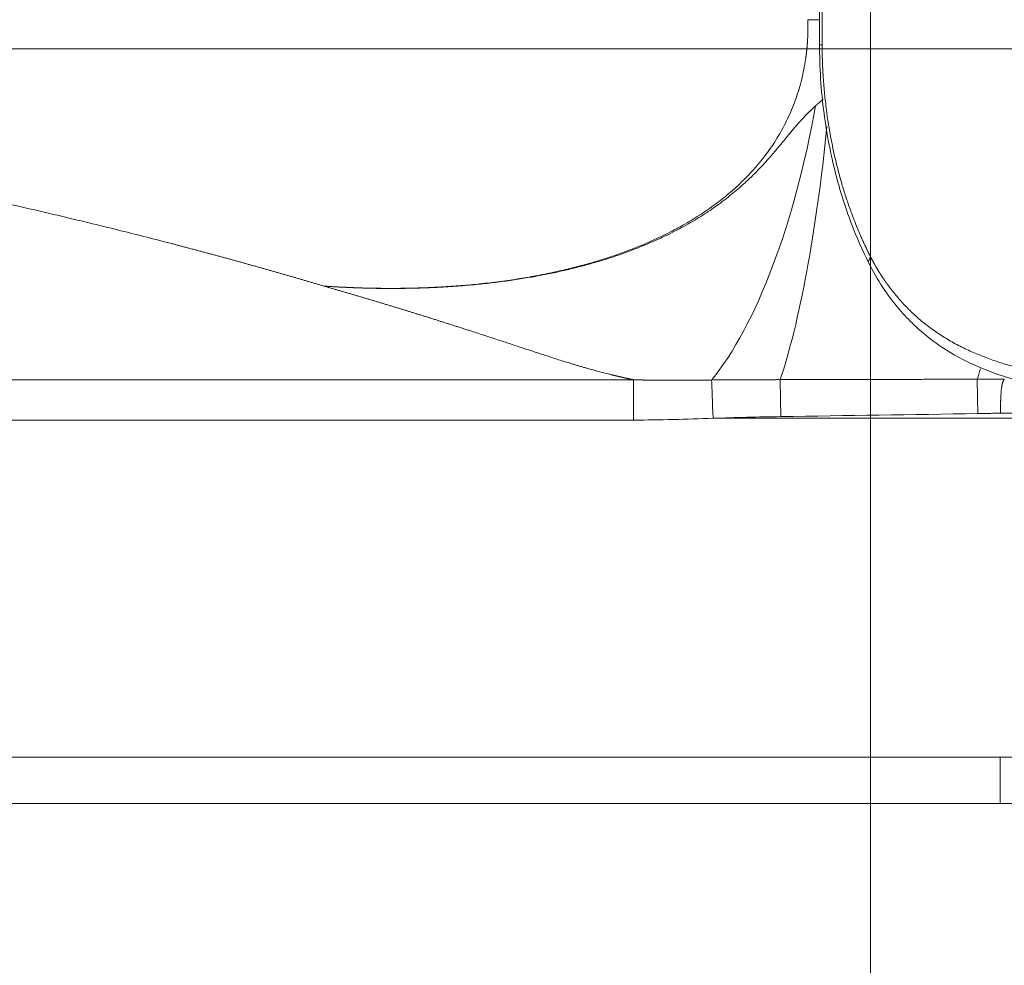
# Model space of a CAD drawing. Units: millimetres. Extents: x 10 to 830, y 10 to 585.
# Drawn here: x 314 to 345, y 333 to 363 of the extents above; entities that cross this region are included whole.
import ezdxf

# ---------------------------------------------------------------- set-up
doc = ezdxf.new("R2010")
doc.units = ezdxf.units.MM
doc.layers.add('1', color=7, linetype='Continuous', true_color=0xffffff)
doc.styles.add('Calibri', font='calibri.ttf')
doc.dimstyles.get("Standard").update_dxf_attribs({"dimtxt": 0.18, "dimasz": 0.18, "dimexe": 0.18, "dimexo": 0.0625, "dimgap": 0.09, "dimtad": 0, "dimtih": 1, "dimtoh": 1, "dimdec": 4, "dimzin": 0, "dimdsep": 46, "dimtxsty": 'Standard', "dimcen": 0.09, "dimadec": 0, "dimazin": 0, "dimtfac": 1, "dimtdec": 4, "dimtofl": 0, "dimtmove": 0, "dimatfit": 3, "dimfxl": 1, "dimtolj": 1, "dimtzin": 0, "dimarcsym": 0})

# ---------------------------------------------------------------- blocks, each defined once
blk = doc.blocks.new('_U1')
at = {"layer": '1', "color": 18, "linetype": 'Continuous', "lineweight": 13, "transparency": 16777216}
for p, q in [((104.669, 361.866), (104.669, 302.994)), ((341.148, 355.267), (341.148, 302.994)), ((331.148, 304.994), (114.669, 304.994))]:
    blk.add_line(p, q, dxfattribs=at)
at = {"layer": '1', "color": 18, "linetype": 'Continuous', "lineweight": 70, "transparency": 16777216}
for points in [[(114.669, 306.66), (114.669, 303.327), (104.669, 304.994)], [(331.148, 306.66), (331.148, 303.327), (341.148, 304.994)]]:
    blk.add_solid(points, dxfattribs=at)
at = {"layer": 'Defpoints', "color": 0, "linetype": 'Continuous', "lineweight": 70, "transparency": 16777216}
for p in [(104.669, 361.866), (341.148, 355.267), (104.669, 304.994)]:
    blk.add_point(p, dxfattribs=at)
at = {"layer": '1', "color": 18, "linetype": 'Continuous', "lineweight": 13, "transparency": 16777216, "insert": (212.39, 315.666), "char_height": 7, "attachment_point": 1, "style": 'Calibri'}
blk.add_mtext('\\A1;\\fCalibri|b0|i0;\\C18;1650', dxfattribs=at)
blk = doc.blocks.new('_U4')
at = {"layer": '1', "color": 18, "linetype": 'Continuous', "lineweight": 13, "transparency": 16777216}
for p, q in [((276.493, 514.144), (385.022, 514.144)), ((383.022, 504.144), (383.022, 371.851)), ((276.493, 361.851), (385.022, 361.851))]:
    blk.add_line(p, q, dxfattribs=at)
at = {"layer": '1', "color": 18, "linetype": 'Continuous', "lineweight": 70, "transparency": 16777216}
for points in [[(381.355, 504.144), (384.689, 504.144), (383.022, 514.144)], [(381.355, 371.851), (384.689, 371.851), (383.022, 361.851)]]:
    blk.add_solid(points, dxfattribs=at)
at = {"layer": 'Defpoints', "color": 0, "linetype": 'Continuous', "lineweight": 70, "transparency": 16777216}
for p in [(276.493, 514.144), (276.493, 361.851), (383.022, 361.851)]:
    blk.add_point(p, dxfattribs=at)
at = {"layer": '1', "color": 18, "linetype": 'Continuous', "lineweight": 13, "transparency": 16777216, "insert": (372.35, 427.611), "char_height": 7, "attachment_point": 1, "rotation": 90, "style": 'Calibri'}
blk.add_mtext('\\A1;\\fCalibri|b0|i0;\\C18;1065', dxfattribs=at)
blk = doc.blocks.new('_U5')
at = {"layer": '1', "color": 18, "linetype": 'Continuous', "lineweight": 13, "transparency": 16777216}
for p, q in [((333.648, 525.88), (400.059, 525.88)), ((398.059, 515.88), (398.059, 360.17)), ((336.166, 350.17), (400.059, 350.17))]:
    blk.add_line(p, q, dxfattribs=at)
at = {"layer": '1', "color": 18, "linetype": 'Continuous', "lineweight": 70, "transparency": 16777216}
for points in [[(396.392, 515.88), (399.725, 515.88), (398.059, 525.88)], [(396.392, 360.17), (399.725, 360.17), (398.059, 350.17)]]:
    blk.add_solid(points, dxfattribs=at)
at = {"layer": 'Defpoints', "color": 0, "linetype": 'Continuous', "lineweight": 70, "transparency": 16777216}
for p in [(333.648, 525.88), (336.166, 350.17), (398.059, 350.17)]:
    blk.add_point(p, dxfattribs=at)
at = {"layer": '1', "color": 18, "linetype": 'Continuous', "lineweight": 13, "transparency": 16777216, "insert": (387.386, 427.506), "char_height": 7, "attachment_point": 1, "rotation": 90, "style": 'Calibri'}
blk.add_mtext('\\A1;1230', dxfattribs=at)

msp = doc.modelspace()

# ---------------------------------------------------------------- linework, layer by layer
at = {"layer": '1', "color": 18, "linetype": 'Continuous', "lineweight": 13}
for p, q in [((341.148, 355.267), (341.148, 520.728)), ((339.616, 514.022), (339.616, 361.974)), ((339.165, 362.769), (339.532, 362.769)), ((228.266, 351.388), (333.648, 351.388)), ((333.648, 350.115), (333.648, 351.388)), ((333.648, 350.115), (228.266, 350.115)), ((105.568, 339.464), (345.249, 339.464))]:
    msp.add_line(p, q, dxfattribs=at)
at = {"layer": '1', "color": 18, "linetype": 'Continuous', "lineweight": 18}
for p, q in [((339.532, 361.974), (339.532, 514.022)), ((345.249, 337.998), (105.569, 337.998))]:
    msp.add_line(p, q, dxfattribs=at)
for centre, major_axis, ratio, start_param, end_param in [((335.796, 360.743), (-1.804, -10.561), 0.342924, 0.543018, 1.563304), ((344.389, 359.81), (1.199, 10.647), 0.158902, 3.820463, 3.869338), ((344.535, 350.283), (0.022, -1.428), 0.00041, 1.596973, 2.472931)]:
    msp.add_ellipse(centre, major_axis=major_axis, ratio=ratio, start_param=start_param, end_param=end_param, dxfattribs=at)
at = {"layer": '1', "color": 18, "linetype": 'Continuous', "lineweight": 13}
for centre, major_axis, ratio, start_param, end_param in [((338.152, 360.432), (-0.937, -10.673), 0.159284, 0.574575, 1.487048), ((341.476, 355.267), (0.383, 0.193), 0.471619, 2.32378, 3.134568), ((336.166, 350.133), (0.051, -1.428), 0.000927, 1.59696, 2.634783), ((338.308, 350.186), (0.022, -1.428), 0.000404, 1.596973, 2.575262)]:
    msp.add_ellipse(centre, major_axis=major_axis, ratio=ratio, start_param=start_param, end_param=end_param, dxfattribs=at)
for points, knots in [([(323.864, 354.349), (323.875, 354.348), (323.898, 354.347), (323.932, 354.345), (323.966, 354.342), (323.999, 354.34), (324.032, 354.338), (324.065, 354.336), (324.097, 354.334), (324.129, 354.332), (324.161, 354.33), (324.192, 354.329), (324.223, 354.327), (324.254, 354.325), (324.284, 354.324), (324.314, 354.322), (324.343, 354.32), (324.372, 354.319), (324.401, 354.317), (324.429, 354.316), (324.457, 354.315), (324.485, 354.313), (324.512, 354.312), (324.539, 354.311), (324.566, 354.31), (324.592, 354.308), (324.618, 354.307), (324.644, 354.306), (324.669, 354.305), (324.694, 354.304), (324.718, 354.303), (324.743, 354.302), (324.766, 354.301), (324.79, 354.3), (324.813, 354.299), (324.836, 354.298), (324.858, 354.298), (324.88, 354.297), (324.902, 354.296), (324.923, 354.295), (324.944, 354.295), (324.964, 354.294), (324.984, 354.293), (325.004, 354.293), (325.024, 354.292), (325.043, 354.291), (325.062, 354.291), (325.162, 354.288), (325.341, 354.283), (325.594, 354.279), (325.837, 354.277), (326.069, 354.277), (326.327, 354.279), (326.611, 354.284), (326.92, 354.292), (327.217, 354.303), (327.618, 354.323), (328.116, 354.356), (328.629, 354.401), (329.041, 354.446), (329.362, 354.485), (329.674, 354.527), (329.98, 354.573), (330.277, 354.622), (330.566, 354.674), (330.848, 354.728), (331.202, 354.802), (331.626, 354.899), (332.115, 355.025), (332.583, 355.162), (333.032, 355.306), (333.422, 355.445), (333.757, 355.576), (334.043, 355.694), (334.319, 355.816), (334.69, 355.991), (335.143, 356.226), (335.677, 356.543), (336.184, 356.887), (336.672, 357.27), (337.128, 357.685), (337.483, 358.065), (337.745, 358.385), (337.933, 358.635), (338.107, 358.891), (338.27, 359.156), (338.421, 359.428), (338.559, 359.709), (338.683, 359.996), (338.793, 360.288), (338.889, 360.586), (338.971, 360.888), (339.039, 361.196), (339.077, 361.415), (339.095, 361.54), (339.1, 361.571), (339.104, 361.601), (339.108, 361.632), (339.112, 361.662), (339.116, 361.693), (339.119, 361.724), (339.123, 361.755), (339.126, 361.785), (339.129, 361.816), (339.133, 361.847), (339.136, 361.878), (339.138, 361.909), (339.141, 361.94), (339.144, 361.972), (339.146, 362.003), (339.149, 362.034), (339.151, 362.065), (339.153, 362.097), (339.155, 362.128), (339.157, 362.16), (339.158, 362.192), (339.16, 362.223), (339.161, 362.255), (339.162, 362.287), (339.164, 362.318), (339.165, 362.35), (339.165, 362.382), (339.166, 362.414), (339.167, 362.446), (339.167, 362.478), (339.167, 362.51), (339.168, 362.543), (339.168, 362.575), (339.168, 362.607), (339.167, 362.64), (339.167, 362.672), (339.166, 362.704), (339.166, 362.737), (339.165, 362.759), (339.165, 362.769)], [0, 0, 0, 0, 0.001769, 0.00352, 0.005253, 0.006968, 0.008665, 0.010343, 0.012003, 0.013645, 0.015268, 0.016874, 0.018461, 0.02003, 0.02158, 0.023113, 0.024627, 0.026122, 0.0276, 0.029059, 0.0305, 0.031922, 0.033326, 0.034712, 0.03608, 0.037429, 0.03876, 0.040072, 0.041367, 0.042642, 0.0439, 0.045139, 0.04636, 0.047562, 0.048746, 0.049912, 0.051059, 0.052188, 0.053298, 0.05439, 0.055463, 0.056519, 0.057555, 0.058574, 0.059573, 0.060555, 0.061518, 0.062463, 0.076017, 0.089022, 0.101477, 0.11338, 0.124729, 0.141181, 0.157026, 0.172262, 0.186888, 0.218828, 0.249044, 0.265971, 0.282523, 0.298699, 0.3145, 0.329925, 0.344973, 0.359644, 0.37394, 0.400589, 0.426377, 0.451308, 0.475387, 0.49862, 0.514679, 0.530416, 0.545836, 0.56094, 0.592959, 0.623755, 0.655482, 0.686128, 0.717897, 0.748805, 0.764647, 0.78035, 0.795933, 0.811417, 0.827081, 0.842728, 0.858382, 0.874064, 0.889581, 0.905215, 0.920986, 0.936914, 0.938445, 0.939979, 0.941514, 0.943052, 0.944592, 0.946134, 0.947679, 0.949226, 0.950775, 0.952326, 0.95388, 0.955436, 0.956994, 0.958555, 0.960118, 0.961683, 0.963251, 0.964821, 0.966393, 0.967968, 0.969546, 0.971126, 0.972708, 0.974293, 0.97588, 0.97747, 0.979062, 0.980657, 0.982255, 0.983855, 0.985458, 0.987063, 0.988671, 0.990281, 0.991894, 0.99351, 0.995129, 0.99675, 0.998373, 1, 1, 1, 1]), ([(339.616, 361.974), (339.604, 361.974), (339.594, 361.974), (339.574, 361.974), (339.565, 361.974), (339.55, 361.974), (339.543, 361.974), (339.537, 361.974), (339.535, 361.974), (339.533, 361.974), (339.532, 361.974), (339.532, 361.974)], [0, 0, 0, 0, 0.250606, 0.250606, 0.501213, 0.501213, 0.751819, 0.751819, 0.877122, 0.877122, 1, 1, 1, 1]), ([(339.616, 361.974), (339.616, 361.968), (339.616, 361.956), (339.616, 361.938), (339.616, 361.921), (339.616, 361.903), (339.616, 361.885), (339.616, 361.867), (339.616, 361.85), (339.616, 361.832), (339.617, 361.814), (339.617, 361.797), (339.617, 361.779), (339.617, 361.761), (339.617, 361.743), (339.618, 361.726), (339.618, 361.708), (339.618, 361.69), (339.619, 361.672), (339.619, 361.654), (339.619, 361.637), (339.62, 361.619), (339.62, 361.601), (339.621, 361.583), (339.621, 361.565), (339.622, 361.547), (339.622, 361.529), (339.623, 361.512), (339.623, 361.494), (339.624, 361.476), (339.624, 361.458), (339.625, 361.44), (339.626, 361.422), (339.626, 361.404), (339.627, 361.386), (339.628, 361.368), (339.628, 361.35), (339.629, 361.332), (339.63, 361.314), (339.631, 361.296), (339.631, 361.278), (339.632, 361.26), (339.633, 361.242), (339.634, 361.224), (339.635, 361.206), (339.636, 361.188), (339.637, 361.17), (339.637, 361.152), (339.638, 361.134), (339.639, 361.116), (339.64, 361.098), (339.641, 361.08), (339.642, 361.062), (339.644, 361.044), (339.645, 361.026), (339.646, 361.007), (339.647, 360.989), (339.648, 360.971), (339.649, 360.953), (339.656, 360.857), (339.669, 360.681), (339.691, 360.427), (339.719, 360.17), (339.755, 359.875), (339.803, 359.541), (339.865, 359.168), (339.937, 358.792), (340.007, 358.472), (340.07, 358.207), (340.123, 357.998), (340.179, 357.79), (340.238, 357.584), (340.299, 357.38), (340.362, 357.179), (340.429, 356.978), (340.499, 356.779), (340.571, 356.582), (340.646, 356.388), (340.723, 356.195), (340.781, 356.057), (340.818, 355.971), (340.833, 355.936), (340.848, 355.902), (340.863, 355.868), (340.878, 355.834), (340.894, 355.8), (340.909, 355.766), (340.924, 355.732), (340.94, 355.698), (340.955, 355.665), (340.971, 355.631), (340.987, 355.598), (341.002, 355.564), (341.018, 355.531), (341.034, 355.498), (341.05, 355.465), (341.066, 355.431), (341.083, 355.398), (341.099, 355.366), (341.115, 355.333), (341.132, 355.3), (341.143, 355.278), (341.148, 355.267)], [0, 0, 0, 0, 0.002426, 0.004853, 0.007282, 0.009712, 0.012143, 0.014575, 0.017009, 0.019444, 0.02188, 0.024317, 0.026756, 0.029196, 0.031638, 0.034081, 0.036525, 0.03897, 0.041417, 0.043866, 0.046315, 0.048766, 0.051219, 0.053673, 0.056128, 0.058585, 0.061043, 0.063503, 0.065964, 0.068426, 0.07089, 0.073356, 0.075823, 0.078292, 0.080762, 0.083233, 0.085706, 0.088181, 0.090657, 0.093135, 0.095615, 0.098096, 0.100578, 0.103062, 0.105548, 0.108036, 0.110525, 0.113015, 0.115508, 0.118001, 0.120497, 0.122994, 0.125493, 0.127994, 0.130496, 0.133001, 0.135506, 0.138014, 0.140523, 0.143034, 0.177968, 0.213328, 0.249142, 0.285437, 0.337498, 0.390571, 0.444748, 0.50013, 0.53088, 0.561873, 0.593125, 0.624655, 0.655431, 0.686432, 0.717671, 0.749164, 0.780338, 0.811593, 0.842941, 0.874393, 0.880109, 0.885825, 0.891539, 0.897253, 0.902966, 0.908678, 0.91439, 0.9201, 0.92581, 0.93152, 0.937228, 0.942937, 0.948645, 0.954352, 0.960059, 0.965766, 0.971472, 0.977178, 0.982884, 0.988589, 0.994295, 1, 1, 1, 1]), ([(323.864, 354.349), (323.846, 354.354), (323.811, 354.365), (323.758, 354.381), (323.705, 354.396), (323.652, 354.412), (323.599, 354.428), (323.546, 354.444), (323.493, 354.459), (323.439, 354.475), (323.386, 354.491), (323.332, 354.507), (323.278, 354.523), (323.224, 354.538), (323.17, 354.554), (323.116, 354.57), (323.062, 354.586), (323.008, 354.602), (322.954, 354.617), (322.899, 354.633), (322.845, 354.649), (322.79, 354.665), (322.736, 354.681), (322.681, 354.696), (322.626, 354.712), (322.571, 354.728), (322.516, 354.744), (322.461, 354.76), (322.405, 354.776), (322.35, 354.791), (322.295, 354.807), (322.239, 354.823), (322.183, 354.839), (322.128, 354.855), (322.072, 354.871), (322.016, 354.886), (321.96, 354.902), (321.904, 354.918), (321.847, 354.934), (321.791, 354.95), (321.735, 354.966), (321.678, 354.982), (321.622, 354.997), (321.565, 355.013), (321.508, 355.029), (321.451, 355.045), (321.394, 355.061), (321.337, 355.077), (321.28, 355.093), (321.222, 355.108), (321.165, 355.124), (321.108, 355.14), (321.05, 355.156), (320.992, 355.172), (320.935, 355.188), (320.877, 355.204), (320.819, 355.219), (320.761, 355.235), (320.702, 355.251), (320.644, 355.267), (320.586, 355.283), (320.527, 355.299), (320.469, 355.315), (320.41, 355.331), (320.351, 355.346), (320.293, 355.362), (320.234, 355.378), (320.175, 355.394), (320.116, 355.41), (320.056, 355.426), (319.997, 355.442), (319.938, 355.457), (319.878, 355.473), (319.818, 355.489), (319.759, 355.505), (319.699, 355.521), (319.639, 355.537), (319.579, 355.553), (319.519, 355.569), (319.459, 355.584), (319.398, 355.6), (319.338, 355.616), (319.278, 355.632), (319.217, 355.648), (319.156, 355.664), (319.096, 355.68), (318.766, 355.765), (318.153, 355.923), (317.244, 356.151), (316.295, 356.383), (315.304, 356.62), (314.452, 356.818), (313.739, 356.981), (313.169, 357.109), (312.566, 357.243), (312, 357.366), (311.454, 357.484), (310.912, 357.599), (310.291, 357.73), (309.748, 357.842), (309.314, 357.93), (309.021, 357.99), (308.746, 358.045), (308.489, 358.097), (308.25, 358.144), (308.029, 358.188), (307.825, 358.228), (307.639, 358.265), (307.471, 358.297), (307.259, 358.339), (307, 358.389), (306.693, 358.448), (306.394, 358.505), (306.105, 358.56), (305.825, 358.612), (305.554, 358.663), (305.292, 358.712), (304.92, 358.781), (304.442, 358.868), (303.867, 358.972), (303.319, 359.07), (302.769, 359.168), (302.215, 359.265), (301.653, 359.362), (301.11, 359.455), (300.592, 359.542), (300.097, 359.625), (299.623, 359.704), (299.163, 359.779), (298.716, 359.852), (298.282, 359.923), (297.86, 359.99), (297.452, 360.056), (297.057, 360.118), (296.675, 360.179), (296.247, 360.246), (295.774, 360.32), (295.258, 360.4), (294.757, 360.478), (294.262, 360.554), (293.772, 360.629), (293.283, 360.704), (292.801, 360.777), (292.461, 360.829), (292.259, 360.859), (292.191, 360.869), (292.123, 360.879), (292.055, 360.89), (291.987, 360.9), (291.919, 360.91), (291.851, 360.92), (291.784, 360.93), (291.716, 360.941), (291.647, 360.951), (291.579, 360.961), (291.511, 360.971), (291.443, 360.981), (291.375, 360.991), (291.307, 361.002), (291.239, 361.012), (291.17, 361.022), (291.102, 361.032), (291.034, 361.042), (290.966, 361.052), (290.897, 361.062), (290.829, 361.072), (290.76, 361.082), (290.692, 361.092), (290.624, 361.102), (290.555, 361.112), (290.487, 361.122), (290.418, 361.132), (290.349, 361.142), (290.281, 361.152), (290.212, 361.162), (290.143, 361.172), (290.075, 361.182), (290.006, 361.192), (289.937, 361.202), (289.868, 361.211), (289.8, 361.221), (289.731, 361.231), (289.662, 361.241), (289.593, 361.251), (289.524, 361.26), (289.455, 361.27), (289.386, 361.28), (289.317, 361.29), (289.248, 361.299), (289.179, 361.309), (289.11, 361.319), (289.041, 361.328), (288.972, 361.338), (288.903, 361.347), (288.833, 361.357), (288.764, 361.366), (288.718, 361.373), (288.695, 361.376)], [0, 0, 0, 0, 0.001354, 0.002711, 0.004071, 0.005434, 0.006799, 0.008167, 0.009538, 0.010911, 0.012288, 0.013667, 0.015049, 0.016434, 0.017821, 0.019211, 0.020604, 0.022, 0.023398, 0.0248, 0.026204, 0.027611, 0.02902, 0.030433, 0.031848, 0.033266, 0.034687, 0.03611, 0.037537, 0.038966, 0.040398, 0.041832, 0.04327, 0.04471, 0.046153, 0.047599, 0.049048, 0.050499, 0.051954, 0.053411, 0.054871, 0.056333, 0.057799, 0.059267, 0.060738, 0.062212, 0.063689, 0.065168, 0.066651, 0.068136, 0.069624, 0.071115, 0.072608, 0.074105, 0.075604, 0.077106, 0.078611, 0.080119, 0.081629, 0.083143, 0.084659, 0.086178, 0.087699, 0.089224, 0.090752, 0.092282, 0.093815, 0.095351, 0.09689, 0.098431, 0.099976, 0.101523, 0.103073, 0.104626, 0.106182, 0.10774, 0.109302, 0.110866, 0.112433, 0.114003, 0.115576, 0.117152, 0.11873, 0.120312, 0.121896, 0.123483, 0.125073, 0.147759, 0.171592, 0.196584, 0.222746, 0.250088, 0.26438, 0.27956, 0.295635, 0.31261, 0.325005, 0.339551, 0.356263, 0.375157, 0.383548, 0.39147, 0.398919, 0.405895, 0.412396, 0.41842, 0.423967, 0.429034, 0.433621, 0.437728, 0.446386, 0.454806, 0.462985, 0.470924, 0.478622, 0.486076, 0.493288, 0.500256, 0.516935, 0.532911, 0.548177, 0.56273, 0.579011, 0.594844, 0.610227, 0.625158, 0.639045, 0.652622, 0.665887, 0.678838, 0.691475, 0.703796, 0.7158, 0.727488, 0.738857, 0.749909, 0.765946, 0.781688, 0.797132, 0.812279, 0.827933, 0.843559, 0.859153, 0.874716, 0.876953, 0.879195, 0.881442, 0.883695, 0.885952, 0.888214, 0.890481, 0.892753, 0.89503, 0.897313, 0.8996, 0.901892, 0.904189, 0.906491, 0.908797, 0.911109, 0.913426, 0.915748, 0.918074, 0.920405, 0.922742, 0.925083, 0.927429, 0.929779, 0.932135, 0.934496, 0.936861, 0.939231, 0.941606, 0.943985, 0.946369, 0.948759, 0.951152, 0.953551, 0.955954, 0.958362, 0.960775, 0.963192, 0.965614, 0.96804, 0.970471, 0.972907, 0.975347, 0.977792, 0.980242, 0.982696, 0.985154, 0.987617, 0.990085, 0.992557, 0.995034, 0.997515, 1, 1, 1, 1]), ([(339.404, 360.045), (339.407, 360.048), (339.413, 360.054), (339.423, 360.062), (339.432, 360.071), (339.442, 360.079), (339.452, 360.088), (339.461, 360.097), (339.471, 360.105), (339.481, 360.114), (339.491, 360.123), (339.502, 360.132), (339.512, 360.141), (339.522, 360.15), (339.533, 360.159), (339.543, 360.168), (339.554, 360.177), (339.565, 360.186), (339.575, 360.195), (339.586, 360.204), (339.597, 360.213), (339.608, 360.223), (339.62, 360.232), (339.631, 360.242), (339.639, 360.248), (339.643, 360.251)], [0, 0, 0, 0, 0.040114, 0.08052, 0.121218, 0.162209, 0.203492, 0.245068, 0.286937, 0.329099, 0.371555, 0.414304, 0.457348, 0.500686, 0.54432, 0.588251, 0.63248, 0.677007, 0.721833, 0.766958, 0.812385, 0.858113, 0.904143, 0.950475, 1, 1, 1, 1]), ([(323.864, 354.349), (323.872, 354.349), (323.89, 354.347), (323.921, 354.345), (323.958, 354.343), (324.003, 354.34), (324.055, 354.337), (324.115, 354.333), (324.181, 354.329), (324.254, 354.325), (324.335, 354.32), (324.423, 354.316), (324.517, 354.311), (324.619, 354.306), (324.728, 354.302), (324.844, 354.297), (324.968, 354.293), (325.098, 354.288), (325.235, 354.285), (325.379, 354.281), (325.531, 354.278), (325.689, 354.276), (325.855, 354.275), (326.103, 354.274), (326.425, 354.277), (326.813, 354.285), (327.181, 354.297), (327.53, 354.313), (327.86, 354.333), (328.264, 354.362), (328.74, 354.404), (329.286, 354.464), (329.808, 354.535), (330.307, 354.613), (330.782, 354.699), (331.231, 354.791), (331.655, 354.888), (332.053, 354.989), (332.467, 355.104), (332.895, 355.235), (333.335, 355.384), (333.742, 355.536), (334.118, 355.69), (334.466, 355.844), (334.791, 355.999), (335.097, 356.156), (335.383, 356.314), (335.649, 356.471), (335.896, 356.626), (336.124, 356.778), (336.35, 356.938), (336.573, 357.105), (336.793, 357.281), (336.994, 357.451), (337.172, 357.609), (337.329, 357.757), (337.471, 357.896), (337.603, 358.03), (337.727, 358.161), (337.842, 358.286), (337.958, 358.416), (338.076, 358.552), (338.194, 358.692), (338.301, 358.821), (338.398, 358.939), (338.487, 359.047), (338.572, 359.151), (338.658, 359.255), (338.746, 359.359), (338.836, 359.463), (338.925, 359.564), (338.992, 359.636), (339.035, 359.682), (339.054, 359.702), (339.073, 359.722), (339.093, 359.743), (339.112, 359.763), (339.132, 359.783), (339.152, 359.803), (339.172, 359.823), (339.192, 359.844), (339.213, 359.864), (339.233, 359.884), (339.254, 359.904), (339.275, 359.924), (339.296, 359.944), (339.317, 359.964), (339.339, 359.985), (339.36, 360.005), (339.382, 360.025), (339.397, 360.038), (339.404, 360.045)], [0, 0, 0, 0, 0.001365, 0.003143, 0.005336, 0.007942, 0.010961, 0.014392, 0.018237, 0.022493, 0.027162, 0.032241, 0.037732, 0.043633, 0.049944, 0.056664, 0.063793, 0.07133, 0.079275, 0.087626, 0.096385, 0.105549, 0.115119, 0.125094, 0.148636, 0.171058, 0.192368, 0.21257, 0.23167, 0.249672, 0.282761, 0.31452, 0.344965, 0.37411, 0.401967, 0.428495, 0.453575, 0.477225, 0.499471, 0.527923, 0.554635, 0.579644, 0.602981, 0.624673, 0.645338, 0.66507, 0.683853, 0.701578, 0.71826, 0.733927, 0.748602, 0.765774, 0.781861, 0.796886, 0.810868, 0.822672, 0.833969, 0.844764, 0.85503, 0.864728, 0.873871, 0.885031, 0.895534, 0.905396, 0.913758, 0.921796, 0.929517, 0.936927, 0.945033, 0.952979, 0.960775, 0.968434, 0.970046, 0.971662, 0.973283, 0.974909, 0.97654, 0.978177, 0.979819, 0.981467, 0.98312, 0.98478, 0.986445, 0.988117, 0.989795, 0.99148, 0.993172, 0.994869, 0.996573, 0.998284, 1, 1, 1, 1]), ([(341.148, 355.267), (341.151, 355.263), (341.155, 355.254), (341.162, 355.24), (341.169, 355.227), (341.177, 355.214), (341.184, 355.2), (341.191, 355.187), (341.198, 355.174), (341.205, 355.16), (341.213, 355.147), (341.22, 355.134), (341.227, 355.121), (341.234, 355.107), (341.242, 355.094), (341.249, 355.081), (341.257, 355.068), (341.264, 355.055), (341.271, 355.042), (341.279, 355.029), (341.286, 355.015), (341.294, 355.002), (341.301, 354.989), (341.309, 354.976), (341.316, 354.963), (341.324, 354.951), (341.332, 354.938), (341.339, 354.925), (341.347, 354.912), (341.355, 354.899), (341.362, 354.886), (341.37, 354.873), (341.378, 354.86), (341.386, 354.848), (341.393, 354.835), (341.401, 354.822), (341.409, 354.809), (341.417, 354.797), (341.425, 354.784), (341.433, 354.771), (341.441, 354.759), (341.449, 354.746), (341.457, 354.734), (341.465, 354.721), (341.473, 354.709), (341.481, 354.696), (341.489, 354.684), (341.497, 354.671), (341.505, 354.659), (341.513, 354.646), (341.521, 354.634), (341.53, 354.621), (341.538, 354.609), (341.546, 354.597), (341.554, 354.584), (341.563, 354.572), (341.571, 354.56), (341.579, 354.547), (341.588, 354.535), (341.596, 354.523), (341.605, 354.511), (341.613, 354.499), (341.621, 354.486), (341.63, 354.474), (341.639, 354.462), (341.647, 354.45), (341.656, 354.438), (341.664, 354.426), (341.673, 354.414), (341.682, 354.402), (341.69, 354.39), (341.699, 354.378), (341.708, 354.366), (341.716, 354.354), (341.725, 354.342), (341.734, 354.33), (341.784, 354.263), (341.877, 354.143), (342.018, 353.974), (342.164, 353.809), (342.316, 353.65), (342.525, 353.447), (342.799, 353.206), (343.15, 352.94), (343.525, 352.695), (343.923, 352.47), (344.337, 352.271), (344.764, 352.095), (345.204, 351.942), (345.666, 351.806), (346.149, 351.688), (346.581, 351.602), (346.954, 351.54), (347.263, 351.497), (347.579, 351.459), (347.802, 351.437), (347.931, 351.426), (347.962, 351.423), (347.993, 351.42), (348.025, 351.418), (348.056, 351.415), (348.088, 351.413), (348.119, 351.41), (348.151, 351.408), (348.183, 351.406), (348.214, 351.404), (348.246, 351.401), (348.278, 351.399), (348.31, 351.397), (348.341, 351.395), (348.373, 351.393), (348.405, 351.392), (348.437, 351.39), (348.469, 351.388), (348.501, 351.386), (348.533, 351.385), (348.565, 351.383), (348.597, 351.382), (348.629, 351.38), (348.662, 351.379), (348.694, 351.377), (348.726, 351.376), (348.758, 351.375), (348.791, 351.374), (348.823, 351.373), (348.855, 351.371), (348.888, 351.37), (348.92, 351.369), (348.953, 351.369), (348.985, 351.368), (349.018, 351.367), (349.05, 351.366), (349.083, 351.366), (349.116, 351.365), (349.148, 351.364), (349.17, 351.364), (349.181, 351.364)], [0, 0, 0, 0, 0.001684, 0.003368, 0.005052, 0.006735, 0.008418, 0.010101, 0.011783, 0.013466, 0.015147, 0.016829, 0.01851, 0.020191, 0.021872, 0.023552, 0.025232, 0.026912, 0.028592, 0.030271, 0.031951, 0.033629, 0.035308, 0.036987, 0.038665, 0.040343, 0.042021, 0.043698, 0.045376, 0.047053, 0.04873, 0.050407, 0.052083, 0.05376, 0.055436, 0.057112, 0.058788, 0.060464, 0.062139, 0.063815, 0.06549, 0.067165, 0.06884, 0.070515, 0.07219, 0.073865, 0.07554, 0.077214, 0.078888, 0.080563, 0.082237, 0.083911, 0.085585, 0.087259, 0.088933, 0.090607, 0.092281, 0.093954, 0.095628, 0.097302, 0.098975, 0.100649, 0.102322, 0.103996, 0.105669, 0.107343, 0.109016, 0.11069, 0.112363, 0.114037, 0.11571, 0.117384, 0.119057, 0.120731, 0.122404, 0.124078, 0.125751, 0.15081, 0.175851, 0.20089, 0.225945, 0.251033, 0.300341, 0.349864, 0.399729, 0.450061, 0.500983, 0.549211, 0.598194, 0.648019, 0.698771, 0.75053, 0.781117, 0.812056, 0.84336, 0.875043, 0.87812, 0.8812, 0.884282, 0.887366, 0.890452, 0.893541, 0.896632, 0.899725, 0.902821, 0.905919, 0.909019, 0.912122, 0.915227, 0.918335, 0.921444, 0.924557, 0.927671, 0.930789, 0.933908, 0.93703, 0.940155, 0.943282, 0.946411, 0.949543, 0.952677, 0.955814, 0.958954, 0.962096, 0.96524, 0.968387, 0.971537, 0.974689, 0.977844, 0.981001, 0.984161, 0.987323, 0.990489, 0.993656, 0.996827, 1, 1, 1, 1]), ([(333.648, 351.388), (333.641, 351.389), (333.629, 351.392), (333.611, 351.396), (333.593, 351.4), (333.575, 351.404), (333.557, 351.407), (333.539, 351.411), (333.521, 351.415), (333.503, 351.42), (333.485, 351.424), (333.467, 351.428), (333.449, 351.432), (333.431, 351.436), (333.413, 351.44), (333.395, 351.444), (333.377, 351.448), (333.359, 351.452), (333.341, 351.456), (333.323, 351.46), (333.305, 351.464), (333.287, 351.469), (333.269, 351.473), (333.251, 351.477), (333.233, 351.481), (333.216, 351.485), (333.198, 351.489), (333.18, 351.494), (333.162, 351.498), (333.144, 351.502), (333.127, 351.506), (333.109, 351.511), (333.091, 351.515), (333.074, 351.519), (333.056, 351.523), (333.038, 351.528), (333.02, 351.532), (333.003, 351.536), (332.985, 351.541), (332.968, 351.545), (332.95, 351.549), (332.88, 351.567), (332.759, 351.597), (332.586, 351.642), (332.414, 351.688), (332.264, 351.73), (332.137, 351.766), (332.029, 351.797), (331.921, 351.828), (331.81, 351.861), (331.698, 351.895), (331.556, 351.938), (331.382, 351.992), (331.172, 352.059), (330.981, 352.12), (330.811, 352.176), (330.662, 352.224), (330.504, 352.276), (330.334, 352.332), (330.15, 352.393), (329.948, 352.459), (329.747, 352.525), (329.548, 352.591), (329.348, 352.657), (329.14, 352.725), (328.933, 352.792), (328.735, 352.857), (328.562, 352.913), (328.414, 352.961), (328.293, 353), (328.173, 353.039), (328.053, 353.077), (327.935, 353.115), (327.818, 353.152), (327.702, 353.189), (327.586, 353.226), (327.472, 353.262), (327.359, 353.297), (327.247, 353.333), (327.136, 353.367), (327.026, 353.402), (326.917, 353.436), (326.809, 353.469), (326.703, 353.502), (326.597, 353.535), (326.492, 353.568), (326.388, 353.599), (326.286, 353.631), (326.18, 353.663), (326.072, 353.696), (325.961, 353.73), (325.849, 353.764), (325.738, 353.798), (325.627, 353.831), (325.515, 353.865), (325.405, 353.898), (325.294, 353.931), (325.183, 353.964), (325.072, 353.997), (324.962, 354.029), (324.852, 354.062), (324.741, 354.094), (324.631, 354.127), (324.521, 354.159), (324.411, 354.191), (324.302, 354.223), (324.192, 354.255), (324.083, 354.286), (323.973, 354.318), (323.9, 354.339), (323.864, 354.349)], [0, 0, 0, 0, 0.00155, 0.0031, 0.004651, 0.006201, 0.007752, 0.009303, 0.010855, 0.012406, 0.013958, 0.01551, 0.017063, 0.018615, 0.020168, 0.021722, 0.023275, 0.024829, 0.026383, 0.027938, 0.029492, 0.031047, 0.032603, 0.034159, 0.035715, 0.037271, 0.038828, 0.040385, 0.041942, 0.0435, 0.045058, 0.046617, 0.048176, 0.049735, 0.051295, 0.052855, 0.054416, 0.055977, 0.057538, 0.0591, 0.060662, 0.062225, 0.077669, 0.093255, 0.108986, 0.12487, 0.134725, 0.144812, 0.155132, 0.165687, 0.176481, 0.187513, 0.206778, 0.2276, 0.249993, 0.263942, 0.278995, 0.295161, 0.312444, 0.331042, 0.351857, 0.374903, 0.39319, 0.414009, 0.437378, 0.458163, 0.478995, 0.499873, 0.512773, 0.525577, 0.538284, 0.550894, 0.563407, 0.575821, 0.588137, 0.600354, 0.612471, 0.624488, 0.636404, 0.648219, 0.659933, 0.671545, 0.683054, 0.694461, 0.705764, 0.716963, 0.728058, 0.739049, 0.749934, 0.761904, 0.773868, 0.785827, 0.79778, 0.809728, 0.821669, 0.833605, 0.845534, 0.857457, 0.869374, 0.881284, 0.893187, 0.905084, 0.916974, 0.928857, 0.940732, 0.952601, 0.964462, 0.976316, 0.988162, 1, 1, 1, 1]), ([(333.648, 351.388), (333.661, 351.387), (333.687, 351.387), (333.726, 351.386), (333.765, 351.385), (333.804, 351.384), (333.843, 351.383), (333.883, 351.383), (333.922, 351.382), (333.961, 351.381), (334.001, 351.381), (334.041, 351.38), (334.08, 351.379), (334.12, 351.379), (334.16, 351.378), (334.199, 351.378), (334.239, 351.377), (334.279, 351.377), (334.319, 351.376), (334.359, 351.376), (334.399, 351.376), (334.439, 351.375), (334.479, 351.375), (334.52, 351.375), (334.56, 351.374), (334.6, 351.374), (334.641, 351.374), (334.681, 351.374), (334.722, 351.374), (334.763, 351.374), (334.803, 351.373), (334.844, 351.373), (334.908, 351.373), (334.996, 351.373), (335.107, 351.373), (335.218, 351.374), (335.33, 351.374), (335.442, 351.375), (335.554, 351.376), (335.667, 351.376), (335.78, 351.377), (335.894, 351.379), (336.008, 351.38), (336.084, 351.381), (336.123, 351.381)], [0, 0, 0, 0, 0.015779, 0.03158, 0.047405, 0.063252, 0.079123, 0.095016, 0.110933, 0.126872, 0.142834, 0.15882, 0.174828, 0.19086, 0.206915, 0.222993, 0.239095, 0.25522, 0.271368, 0.287541, 0.303737, 0.319957, 0.336201, 0.35247, 0.368763, 0.38508, 0.401422, 0.417789, 0.434181, 0.450598, 0.467041, 0.483509, 0.500003, 0.544729, 0.589581, 0.634566, 0.679688, 0.724955, 0.770373, 0.815949, 0.861691, 0.907608, 0.953708, 1, 1, 1, 1]), ([(336.123, 351.381), (336.139, 351.381), (336.172, 351.382), (336.221, 351.382), (336.271, 351.382), (336.32, 351.383), (336.371, 351.383), (336.421, 351.384), (336.472, 351.384), (336.523, 351.384), (336.574, 351.385), (336.626, 351.385), (336.678, 351.385), (336.73, 351.386), (336.783, 351.386), (336.835, 351.386), (336.889, 351.387), (336.942, 351.387), (336.996, 351.387), (337.05, 351.387), (337.104, 351.388), (337.158, 351.388), (337.213, 351.388), (337.268, 351.388), (337.323, 351.389), (337.378, 351.389), (337.433, 351.389), (337.489, 351.389), (337.545, 351.39), (337.601, 351.39), (337.657, 351.39), (337.714, 351.39), (337.77, 351.39), (337.827, 351.391), (337.884, 351.391), (337.942, 351.391), (337.999, 351.391), (338.057, 351.391), (338.115, 351.391), (338.173, 351.392), (338.231, 351.392), (338.27, 351.392), (338.289, 351.392)], [0, 0, 0, 0, 0.022627, 0.045385, 0.068275, 0.091297, 0.114454, 0.137744, 0.161169, 0.184729, 0.208426, 0.232259, 0.25623, 0.280339, 0.304588, 0.328976, 0.353504, 0.378172, 0.402969, 0.427883, 0.452905, 0.478022, 0.503227, 0.528524, 0.553916, 0.579402, 0.604983, 0.630658, 0.656428, 0.682292, 0.70825, 0.734302, 0.760449, 0.78669, 0.813025, 0.839454, 0.865977, 0.892594, 0.919304, 0.946109, 0.973008, 1, 1, 1, 1]), ([(338.289, 351.392), (338.389, 351.392), (338.589, 351.393), (338.889, 351.394), (339.188, 351.395), (339.487, 351.395), (339.786, 351.396), (340.084, 351.397), (340.383, 351.398), (340.681, 351.398), (340.978, 351.399), (341.275, 351.4), (341.572, 351.4), (341.869, 351.401), (342.165, 351.401), (342.461, 351.402), (342.756, 351.402), (343.051, 351.403), (343.345, 351.403), (343.639, 351.403), (343.933, 351.403), (344.226, 351.404), (344.421, 351.404), (344.518, 351.404)], [0, 0, 0, 0, 0.048123, 0.096213, 0.144267, 0.192282, 0.240256, 0.288186, 0.336069, 0.383903, 0.431685, 0.479413, 0.527083, 0.574692, 0.622239, 0.669719, 0.717131, 0.764472, 0.811738, 0.858926, 0.906035, 0.95306, 1, 1, 1, 1]), ([(345.249, 350.332), (345.249, 350.332), (345.249, 350.332), (345.248, 350.332), (345.246, 350.332), (345.166, 350.33), (345.087, 350.329), (344.929, 350.327), (344.851, 350.325), (344.693, 350.323), (344.614, 350.322), (344.535, 350.32)], [0, 0, 0, 0, 0.000003, 0.000003, 0.006198, 0.006198, 0.337465, 0.337465, 0.668733, 0.668733, 1, 1, 1, 1]), ([(362.109, 350.067), (362.094, 350.068), (362.062, 350.07), (362.014, 350.072), (361.966, 350.074), (361.918, 350.077), (361.869, 350.079), (361.82, 350.082), (361.77, 350.084), (361.72, 350.087), (361.67, 350.089), (361.619, 350.091), (361.568, 350.094), (361.516, 350.096), (361.464, 350.098), (361.411, 350.101), (361.359, 350.103), (361.305, 350.105), (361.252, 350.108), (361.198, 350.11), (361.143, 350.112), (361.088, 350.115), (361.033, 350.117), (360.977, 350.119), (360.921, 350.121), (360.865, 350.123), (360.808, 350.126), (360.751, 350.128), (360.693, 350.13), (360.635, 350.132), (360.577, 350.134), (360.518, 350.137), (360.459, 350.139), (360.399, 350.141), (360.339, 350.143), (360.279, 350.145), (360.218, 350.147), (360.156, 350.149), (360.095, 350.151), (360.033, 350.153), (359.97, 350.156), (359.908, 350.158), (359.844, 350.16), (359.781, 350.162), (359.717, 350.164), (359.652, 350.166), (359.587, 350.168), (359.522, 350.17), (359.456, 350.172), (359.39, 350.174), (359.324, 350.176), (359.257, 350.177), (359.19, 350.179), (359.122, 350.181), (359.054, 350.183), (358.986, 350.185), (358.917, 350.187), (358.848, 350.189), (358.778, 350.191), (358.708, 350.193), (358.638, 350.194), (358.567, 350.196), (358.496, 350.198), (358.424, 350.2), (358.352, 350.202), (358.28, 350.204), (358.207, 350.205), (358.134, 350.207), (358.06, 350.209), (357.986, 350.211), (357.911, 350.212), (357.837, 350.214), (357.761, 350.216), (357.686, 350.217), (357.61, 350.219), (357.533, 350.221), (357.457, 350.222), (357.379, 350.224), (357.302, 350.226), (357.224, 350.227), (357.145, 350.229), (357.066, 350.231), (356.987, 350.232), (356.908, 350.234), (356.828, 350.235), (356.747, 350.237), (356.666, 350.239), (356.585, 350.24), (356.504, 350.242), (356.422, 350.243), (356.339, 350.245), (356.256, 350.246), (356.173, 350.248), (356.089, 350.249), (356.005, 350.251), (355.921, 350.252), (355.836, 350.254), (355.751, 350.255), (355.665, 350.257), (355.579, 350.258), (355.493, 350.259), (355.406, 350.261), (355.319, 350.262), (355.231, 350.264), (355.143, 350.265), (355.055, 350.266), (354.966, 350.268), (354.877, 350.269), (354.787, 350.27), (354.697, 350.272), (354.607, 350.273), (354.516, 350.274), (354.425, 350.275), (354.333, 350.277), (354.241, 350.278), (354.149, 350.279), (354.056, 350.28), (353.963, 350.282), (353.869, 350.283), (353.775, 350.284), (353.436, 350.288), (352.85, 350.295), (352.014, 350.304), (351.17, 350.312), (350.32, 350.318), (349.66, 350.322), (349.194, 350.325), (348.923, 350.326), (348.653, 350.327), (348.385, 350.329), (348.118, 350.329), (347.851, 350.33), (347.586, 350.331), (347.322, 350.332), (347.059, 350.332), (346.797, 350.332), (346.537, 350.332), (346.277, 350.332), (346.018, 350.332), (345.761, 350.332), (345.505, 350.332), (345.334, 350.331), (345.249, 350.331)], [0, 0, 0, 0, 0.002806, 0.005636, 0.008489, 0.011366, 0.014266, 0.01719, 0.020138, 0.023109, 0.026104, 0.029123, 0.032165, 0.035231, 0.038321, 0.041434, 0.044571, 0.047731, 0.050915, 0.054123, 0.057354, 0.060609, 0.063888, 0.06719, 0.070517, 0.073866, 0.077239, 0.080636, 0.084057, 0.087501, 0.090969, 0.094461, 0.097976, 0.101515, 0.105077, 0.108664, 0.112273, 0.115907, 0.119564, 0.123245, 0.126949, 0.130677, 0.134429, 0.138205, 0.142004, 0.145827, 0.149673, 0.153543, 0.157437, 0.161354, 0.165295, 0.16926, 0.173249, 0.177261, 0.181296, 0.185356, 0.189439, 0.193546, 0.197676, 0.20183, 0.206008, 0.210209, 0.214434, 0.218683, 0.222955, 0.227252, 0.231571, 0.235915, 0.240282, 0.244673, 0.249087, 0.253525, 0.257987, 0.262473, 0.266982, 0.271514, 0.276071, 0.280651, 0.285255, 0.289882, 0.294534, 0.299208, 0.303907, 0.308629, 0.313375, 0.318145, 0.322938, 0.327755, 0.332595, 0.33746, 0.342348, 0.347259, 0.352194, 0.357153, 0.362136, 0.367142, 0.372172, 0.377226, 0.382303, 0.387405, 0.392529, 0.397678, 0.40285, 0.408045, 0.413265, 0.418508, 0.423775, 0.429065, 0.434379, 0.439717, 0.445079, 0.450464, 0.455873, 0.461305, 0.466762, 0.472242, 0.477745, 0.483273, 0.488823, 0.494398, 0.499996, 0.549162, 0.598744, 0.648744, 0.699162, 0.749998, 0.766117, 0.782171, 0.798158, 0.81408, 0.829935, 0.845725, 0.861449, 0.877107, 0.892699, 0.908225, 0.923686, 0.93908, 0.954409, 0.969672, 0.984869, 1, 1, 1, 1]), ([(345.249, 339.464), (345.326, 339.464), (345.482, 339.464), (345.716, 339.463), (345.954, 339.463), (346.195, 339.463), (346.439, 339.463), (346.686, 339.463), (346.937, 339.463), (347.19, 339.463), (347.447, 339.462), (347.707, 339.462), (347.97, 339.462), (348.236, 339.462), (348.506, 339.461), (348.779, 339.461), (349.054, 339.46), (349.333, 339.46), (349.616, 339.46), (349.901, 339.459), (350.189, 339.459), (350.481, 339.458), (350.776, 339.458), (351.074, 339.457), (351.375, 339.457), (351.68, 339.456), (351.987, 339.455), (352.298, 339.455), (352.612, 339.454), (352.929, 339.453), (353.25, 339.453), (353.573, 339.452), (354.034, 339.451), (354.709, 339.449), (355.674, 339.447), (356.871, 339.444), (358.042, 339.44), (359.086, 339.438), (359.905, 339.436), (360.658, 339.434), (361.346, 339.432), (361.969, 339.431), (362.362, 339.43), (362.548, 339.429)], [0, 0, 0, 0, 0.013376, 0.026935, 0.040677, 0.054604, 0.068713, 0.083007, 0.097484, 0.112144, 0.126988, 0.142016, 0.157227, 0.172622, 0.1882, 0.203962, 0.219907, 0.236036, 0.252349, 0.268845, 0.285525, 0.302388, 0.319435, 0.336665, 0.354079, 0.371677, 0.389458, 0.407423, 0.425571, 0.443903, 0.462418, 0.481117, 0.5, 0.542357, 0.598143, 0.667357, 0.75, 0.801115, 0.84845, 0.892007, 0.931784, 0.967782, 1, 1, 1, 1]), ([(345.249, 337.998), (345.249, 337.998), (345.249, 338), (345.249, 338.009), (345.249, 338.017), (345.249, 338.035), (345.249, 338.047), (345.249, 338.075), (345.249, 338.091), (345.249, 338.128), (345.249, 338.149), (345.249, 338.195), (345.249, 338.219), (345.249, 338.273), (345.249, 338.302), (345.249, 338.363), (345.249, 338.428), (345.249, 338.499), (345.249, 338.573), (345.249, 338.612), (345.249, 338.692), (345.249, 338.733), (345.249, 338.818), (345.249, 338.861), (345.249, 338.95), (345.249, 338.995), (345.249, 339.086), (345.249, 339.133), (345.249, 339.226), (345.249, 339.274), (345.249, 339.368), (345.249, 339.416), (345.249, 339.464)], [0, 0, 0, 0, 0.0625, 0.0625, 0.125, 0.125, 0.1875, 0.1875, 0.25, 0.25, 0.3125, 0.3125, 0.375, 0.375, 0.4375, 0.4375, 0.5, 0.5625, 0.5625, 0.625, 0.625, 0.6875, 0.6875, 0.75, 0.75, 0.8125, 0.8125, 0.875, 0.875, 0.9375, 0.9375, 1, 1, 1, 1])]:
    msp.add_open_spline(points, degree=3, knots=knots, dxfattribs=at)
at = {"layer": '1', "color": 18, "linetype": 'Continuous', "lineweight": 18}
for points, knots in [([(339.533, 362.018), (339.533, 361.266), (339.623, 359.873), (339.992, 357.963), (340.491, 356.387), (340.888, 355.482), (341.093, 355.076)], [0, 0, 0, 0, 0.296273, 0.562081, 0.795753, 1, 1, 1, 1]), ([(341.093, 355.076), (341.359, 354.536), (341.927, 353.676), (342.895, 352.751), (343.731, 352.196), (344.431, 351.842), (345.126, 351.565), (346.042, 351.286), (347.404, 351.026), (348.52, 350.941), (349.182, 350.936)], [0, 0, 0, 0, 0.192252, 0.338709, 0.440755, 0.518438, 0.588558, 0.674351, 0.812069, 1, 1, 1, 1]), ([(344.518, 351.404), (344.518, 351.404), (344.518, 351.404), (344.588, 351.404), (344.657, 351.404), (344.796, 351.404), (344.866, 351.404), (345.009, 351.404), (345.082, 351.404), (345.179, 351.404), (345.203, 351.404), (345.277, 351.404), (345.325, 351.404), (345.374, 351.404)], [0, 0, 0, 0, 0.000008, 0.000008, 0.243722, 0.243722, 0.487436, 0.487436, 0.743718, 0.743718, 0.828806, 0.828806, 1, 1, 1, 1]), ([(345.249, 350.332), (345.249, 350.334), (345.249, 350.339), (345.249, 350.345), (345.25, 350.352), (345.25, 350.359), (345.25, 350.366), (345.25, 350.373), (345.25, 350.38), (345.25, 350.387), (345.25, 350.393), (345.25, 350.4), (345.251, 350.407), (345.251, 350.414), (345.251, 350.42), (345.251, 350.427), (345.251, 350.434), (345.251, 350.44), (345.251, 350.447), (345.252, 350.453), (345.252, 350.46), (345.252, 350.467), (345.252, 350.473), (345.252, 350.48), (345.252, 350.486), (345.252, 350.493), (345.253, 350.499), (345.253, 350.505), (345.253, 350.512), (345.253, 350.518), (345.253, 350.524), (345.253, 350.531), (345.254, 350.537), (345.254, 350.543), (345.254, 350.549), (345.254, 350.556), (345.254, 350.562), (345.254, 350.568), (345.255, 350.574), (345.255, 350.58), (345.255, 350.586), (345.255, 350.592), (345.255, 350.598), (345.255, 350.604), (345.256, 350.61), (345.256, 350.616), (345.256, 350.622), (345.256, 350.628), (345.256, 350.634), (345.256, 350.64), (345.257, 350.645), (345.257, 350.651), (345.257, 350.657), (345.257, 350.663), (345.257, 350.668), (345.258, 350.674), (345.258, 350.679), (345.258, 350.685), (345.258, 350.691), (345.258, 350.696), (345.259, 350.702), (345.259, 350.707), (345.259, 350.712), (345.259, 350.718), (345.259, 350.723), (345.26, 350.729), (345.26, 350.734), (345.26, 350.739), (345.26, 350.745), (345.26, 350.75), (345.261, 350.755), (345.261, 350.76), (345.261, 350.765), (345.261, 350.77), (345.261, 350.775), (345.262, 350.78), (345.262, 350.786), (345.262, 350.79), (345.262, 350.795), (345.262, 350.8), (345.263, 350.805), (345.263, 350.81), (345.263, 350.815), (345.263, 350.82), (345.264, 350.825), (345.264, 350.829), (345.264, 350.834), (345.264, 350.839), (345.264, 350.843), (345.265, 350.848), (345.265, 350.853), (345.265, 350.857), (345.265, 350.862), (345.266, 350.866), (345.266, 350.871), (345.266, 350.875), (345.266, 350.88), (345.267, 350.884), (345.267, 350.888), (345.267, 350.893), (345.267, 350.897), (345.268, 350.901), (345.268, 350.905), (345.268, 350.91), (345.268, 350.914), (345.269, 350.918), (345.269, 350.922), (345.269, 350.926), (345.27, 350.942), (345.272, 350.968), (345.274, 351.003), (345.277, 351.035), (345.281, 351.078), (345.287, 351.13), (345.294, 351.178), (345.3, 351.212), (345.304, 351.233), (345.309, 351.253), (345.313, 351.271), (345.318, 351.288), (345.323, 351.304), (345.328, 351.319), (345.334, 351.332), (345.339, 351.344), (345.344, 351.354), (345.347, 351.361), (345.35, 351.366), (345.353, 351.371), (345.356, 351.376), (345.359, 351.381), (345.362, 351.386), (345.365, 351.39), (345.368, 351.395), (345.371, 351.399), (345.373, 351.402), (345.374, 351.404)], [0, 0, 0, 0, 0.005583, 0.011152, 0.016707, 0.022248, 0.027774, 0.033286, 0.038783, 0.044266, 0.049733, 0.055186, 0.060624, 0.066046, 0.071454, 0.076846, 0.082222, 0.087583, 0.092929, 0.098258, 0.103572, 0.108869, 0.114151, 0.119416, 0.124665, 0.129898, 0.135114, 0.140314, 0.145497, 0.150664, 0.155813, 0.160946, 0.166061, 0.17116, 0.176241, 0.181305, 0.186352, 0.191381, 0.196393, 0.201387, 0.206364, 0.211322, 0.216263, 0.221186, 0.226092, 0.230979, 0.235847, 0.240698, 0.245531, 0.250345, 0.25514, 0.259918, 0.264676, 0.269417, 0.274138, 0.278841, 0.283525, 0.28819, 0.292836, 0.297463, 0.302071, 0.306661, 0.311231, 0.315781, 0.320313, 0.324825, 0.329318, 0.333792, 0.338246, 0.34268, 0.347095, 0.351491, 0.355866, 0.360223, 0.364559, 0.368876, 0.373172, 0.377449, 0.381706, 0.385943, 0.39016, 0.394358, 0.398535, 0.402692, 0.406828, 0.410945, 0.415042, 0.419118, 0.423174, 0.42721, 0.431225, 0.43522, 0.439195, 0.443149, 0.447083, 0.450996, 0.454889, 0.458761, 0.462613, 0.466445, 0.470255, 0.474046, 0.477815, 0.481564, 0.485292, 0.489, 0.492686, 0.496353, 0.499998, 0.534553, 0.566817, 0.596783, 0.62445, 0.68905, 0.749169, 0.772528, 0.794892, 0.816269, 0.836669, 0.856102, 0.874579, 0.891304, 0.907265, 0.922471, 0.936937, 0.94354, 0.950072, 0.956537, 0.962936, 0.969268, 0.975537, 0.981743, 0.987888, 0.993973, 1, 1, 1, 1])]:
    msp.add_open_spline(points, degree=3, knots=knots, dxfattribs=at)
at = {"layer": '1', "color": 18, "linetype": 'Continuous', "lineweight": 13}
for points in [[(338.308, 350.224), (337.594, 350.213), (336.88, 350.196), (336.166, 350.17)], [(344.535, 350.32), (342.459, 350.288), (340.384, 350.256), (338.308, 350.224)], [(336.166, 350.17), (335.327, 350.141), (334.488, 350.115), (333.648, 350.115)]]:
    msp.add_open_spline(points, degree=3, dxfattribs=at)
at = {"layer": '1', "color": 18, "linetype": 'Continuous', "lineweight": 18}
for points in [[(345.249, 350.331), (345.249, 350.331), (345.249, 350.331), (345.249, 350.332)], [(362.551, 337.998), (356.784, 337.998), (351.017, 337.998), (345.249, 337.998)]]:
    msp.add_open_spline(points, degree=3, dxfattribs=at)

# ---------------------------------------------------------------- dimensions: what is measured, and where the dimension line sits
at = {"layer": '1', "color": 18, "linetype": 'Continuous', "lineweight": 13}
dim = msp.add_linear_dim(base=(398.059, 350.17), p1=(333.648, 525.88), p2=(336.166, 350.17), angle=90, dimstyle='Standard', override={"dimtxt": 7, "dimasz": 10, "dimexe": 2, "dimexo": 0, "dimgap": 3.5, "dimtad": 1, "dimtih": 0, "dimtoh": 0, "dimdec": 1, "dimlfac": 7, "dimzin": 8, "dimdsep": 44, "dimlunit": 2, "dimtxsty": 'Calibri', "dimsah": 1, "dimse1": 0, "dimse2": 0, "dimsd1": 0, "dimsd2": 0, "dimclrd": 18, "dimclre": 18, "dimclrt": 18, "dimtol": 0, "dimtm": -0.1, "dimtfac": 0.5, "dimtdec": 2, "dimtofl": 1, "dimtmove": 0, "dimtzin": 8, "dimlwd": 13, "dimlwe": 13}, dxfattribs=at)
dim.commit()
dim.dimension.update_dxf_attribs({"geometry": '_U5', "text_midpoint": (398.059, 438.025), "dimtype": 160})
dim = msp.add_linear_dim(base=(383.022, 361.851), p1=(276.493, 514.144), p2=(276.493, 361.851), angle=90, text='\\fCalibri|b0|i0;\\C18;1065', dimstyle='Standard', override={"dimtxt": 7, "dimasz": 10, "dimexe": 2, "dimexo": 0, "dimgap": 3.5, "dimtad": 1, "dimtih": 0, "dimtoh": 0, "dimdec": 1, "dimlfac": 1, "dimzin": 8, "dimdsep": 44, "dimlunit": 2, "dimpost": '', "dimtxsty": 'Calibri', "dimsah": 1, "dimse1": 0, "dimse2": 0, "dimsd1": 0, "dimsd2": 0, "dimclrd": 18, "dimclre": 18, "dimclrt": 18, "dimtol": 0, "dimtm": -0.1, "dimtfac": 0.5, "dimtdec": 2, "dimtofl": 1, "dimtmove": 0, "dimtzin": 8, "dimlwd": 13, "dimlwe": 13}, dxfattribs=at)
dim.commit()
dim.dimension.update_dxf_attribs({"geometry": '_U4', "text_midpoint": (383.022, 437.998), "dimtype": 160})
dim = msp.add_linear_dim(base=(104.669, 304.994), p1=(341.148, 355.267), p2=(104.669, 361.866), text='\\fCalibri|b0|i0;\\C18;1650', dimstyle='Standard', override={"dimtxt": 7, "dimasz": 10, "dimexe": 2, "dimexo": 0, "dimgap": 3.5, "dimtad": 1, "dimtih": 1, "dimtoh": 0, "dimdec": 1, "dimlfac": 1, "dimzin": 8, "dimdsep": 44, "dimlunit": 2, "dimpost": '', "dimtxsty": 'Calibri', "dimsah": 1, "dimse1": 0, "dimse2": 0, "dimsd1": 0, "dimsd2": 0, "dimclrd": 18, "dimclre": 18, "dimclrt": 18, "dimtol": 0, "dimtm": -0.1, "dimtfac": 0.5, "dimtdec": 2, "dimtofl": 1, "dimtmove": 0, "dimtzin": 8, "dimlwd": 13, "dimlwe": 13}, dxfattribs=at)
dim.commit()
dim.dimension.update_dxf_attribs({"geometry": '_U1', "text_midpoint": (222.909, 304.994), "dimtype": 160})

doc.saveas('drawing.dxf')
